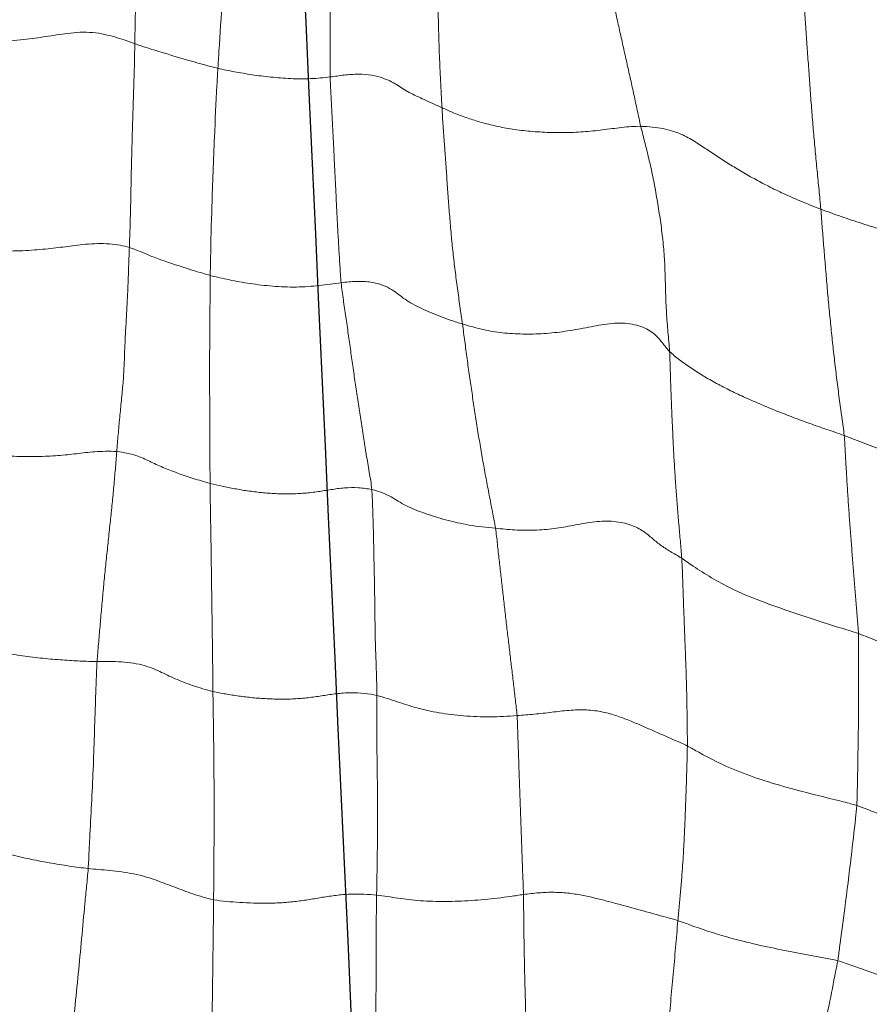
# Model space of a CAD drawing. Units: millimetres. Extents: x -605615129 to 17, y -1703671404 to 113.
# Drawn here: x -605612110 to -605612107, y -1703669596 to -1703669592 of the extents above; entities that cross this region are included whole.
import ezdxf

# ---------------------------------------------------------------- set-up
doc = ezdxf.new("R2010")
doc.units = ezdxf.units.MM
doc.layers.get('0').update_dxf_attribs({"lineweight": 9, "true_color": 0x1c1c1c})
doc.layers.add('05___PRT_ALL_DTM_CSYS', color=7, linetype='Continuous')

# ---------------------------------------------------------------- blocks, each defined once
blk = doc.blocks.new('A$C7A8449C8')
for points in [[(40.1755, 59.6474, 1.2799), (40.1753, 59.6685, 1.2799), (40.1749, 59.7108, 1.2799), (40.1742, 59.7742, 1.2799), (40.1733, 59.8378, 1.2799), (40.1724, 59.9013, 1.2799), (40.1716, 59.965, 1.2799), (40.1706, 60.0289, 1.2799), (40.1698, 60.0929, 1.2799), (40.1691, 60.1569, 1.2799), (40.1686, 60.2209, 1.2799), (40.1682, 60.2852, 1.2799), (40.1681, 60.3495, 1.2799), (40.1682, 60.3924, 1.2799), (40.1682, 60.4139, 1.2799)], [(40.7839, 60.3436, 1.2799), (40.7833, 60.3238, 1.2799), (40.7833, 60.2843, 1.2799), (40.7834, 60.225, 1.2799), (40.7837, 60.1656, 1.2799), (40.7844, 60.1061, 1.2799), (40.7851, 60.0465, 1.2799), (40.7858, 59.987, 1.2799), (40.7863, 59.9275, 1.2799), (40.7865, 59.8681, 1.2799), (40.7864, 59.8089, 1.2799), (40.7865, 59.7496, 1.2799), (40.7872, 59.6901, 1.2799), (40.7876, 59.6504, 1.2799), (40.788, 59.6306, 1.2799)], [(41.8661, 60.3118, 1.2799), (41.8668, 60.2953, 1.2799), (41.8698, 60.2626, 1.2799), (41.8744, 60.2135, 1.2799), (41.879, 60.1644, 1.2799), (41.8837, 60.1153, 1.2799), (41.8883, 60.0661, 1.2799), (41.893, 60.017, 1.2799), (41.8977, 59.9679, 1.2799), (41.9023, 59.9188, 1.2799), (41.9069, 59.8697, 1.2799), (41.9114, 59.8206, 1.2799), (41.9158, 59.7716, 1.2799), (41.9186, 59.739, 1.2799), (41.9201, 59.7228, 1.2799)], [(41.3563, 60.2813, 1.2799), (41.3554, 60.2626, 1.2799), (41.3539, 60.2254, 1.2799), (41.352, 60.1693, 1.2799), (41.3501, 60.1134, 1.2799), (41.3483, 60.0577, 1.2799), (41.3467, 60.0025, 1.2799), (41.3451, 59.9477, 1.2799), (41.3438, 59.8934, 1.2799), (41.3428, 59.8397, 1.2799), (41.3418, 59.7863, 1.2799), (41.3411, 59.7332, 1.2799), (41.3405, 59.6805, 1.2799), (41.3402, 59.6457, 1.2799), (41.3398, 59.6283, 1.2799)], [(41.3398, 59.6283, 1.2799), (41.3589, 59.6258, 1.2799), (41.3976, 59.6215, 1.2799), (41.4563, 59.6192, 1.2799), (41.5133, 59.6232, 1.2799), (41.5662, 59.6317, 1.2799), (41.6141, 59.6422, 1.2799), (41.6594, 59.6534, 1.2799), (41.7036, 59.6648, 1.2799), (41.7472, 59.6763, 1.2799), (41.7903, 59.6878, 1.2799), (41.8329, 59.6994, 1.2799), (41.876, 59.7108, 1.2799), (41.9053, 59.7182, 1.2799), (41.9201, 59.7228, 1.2799)], [(41.9201, 59.7228, 1.2799), (41.9218, 59.7048, 1.2799), (41.9255, 59.669, 1.2799), (41.9306, 59.6154, 1.2799), (41.9351, 59.562, 1.2799), (41.939, 59.5089, 1.2799), (41.9422, 59.4561, 1.2799), (41.9449, 59.4035, 1.2799), (41.9473, 59.351, 1.2799), (41.9493, 59.2986, 1.2799), (41.9513, 59.2463, 1.2799), (41.9531, 59.194, 1.2799), (41.9546, 59.1419, 1.2799), (41.9555, 59.1071, 1.2799), (41.9557, 59.0896, 1.2799)], [(40.1755, 59.6474, 1.2799), (40.162, 59.6449, 1.2799), (40.1357, 59.6376, 1.2799), (40.0977, 59.626, 1.2799), (40.062, 59.6137, 1.2799), (40.0273, 59.601, 1.2799), (39.9928, 59.5882, 1.2799), (39.9581, 59.5754, 1.2799), (39.9194, 59.5634, 1.2799), (39.8765, 59.5533, 1.2799), (39.8308, 59.546, 1.2799), (39.7857, 59.5409, 1.2799), (39.7441, 59.5374, 1.2799), (39.7175, 59.5353, 1.2799), (39.7043, 59.534, 1.2799)], [(40.1731, 58.892, 1.2799), (40.1733, 58.9129, 1.2799), (40.174, 58.9547, 1.2799), (40.175, 59.0173, 1.2799), (40.1759, 59.08, 1.2799), (40.1765, 59.1428, 1.2799), (40.1771, 59.2055, 1.2799), (40.1773, 59.2684, 1.2799), (40.1773, 59.3314, 1.2799), (40.1774, 59.3944, 1.2799), (40.1771, 59.4575, 1.2799), (40.1766, 59.5208, 1.2799), (40.1761, 59.584, 1.2799), (40.1758, 59.6263, 1.2799), (40.1755, 59.6474, 1.2799)], [(40.1755, 59.6474, 1.2799), (40.1912, 59.6502, 1.2799), (40.2234, 59.6534, 1.2799), (40.2736, 59.6573, 1.2799), (40.3258, 59.6597, 1.2799), (40.3795, 59.6603, 1.2799), (40.4335, 59.6583, 1.2799), (40.4861, 59.6537, 1.2799), (40.5364, 59.6466, 1.2799), (40.5851, 59.6383, 1.2799), (40.6353, 59.6308, 1.2799), (40.6885, 59.6262, 1.2799), (40.7411, 59.6264, 1.2799), (40.7726, 59.629, 1.2799), (40.788, 59.6306, 1.2799)], [(40.788, 59.6306, 1.2799), (40.8018, 59.6321, 1.2799), (40.8288, 59.6356, 1.2799), (40.8681, 59.6415, 1.2799), (40.9087, 59.6469, 1.2799), (40.9521, 59.651, 1.2799), (40.9981, 59.6533, 1.2799), (41.0461, 59.6536, 1.2799), (41.095, 59.6526, 1.2799), (41.1443, 59.6503, 1.2799), (41.1935, 59.6467, 1.2799), (41.2426, 59.6417, 1.2799), (41.2913, 59.6354, 1.2799), (41.3236, 59.6305, 1.2799), (41.3398, 59.6283, 1.2799)], [(40.788, 59.6306, 1.2799), (40.7884, 59.6103, 1.2799), (40.7892, 59.5697, 1.2799), (40.7903, 59.509, 1.2799), (40.791, 59.4484, 1.2799), (40.7916, 59.3878, 1.2799), (40.7918, 59.3275, 1.2799), (40.7915, 59.2674, 1.2799), (40.7908, 59.2074, 1.2799), (40.7898, 59.1476, 1.2799), (40.7891, 59.0876, 1.2799), (40.7889, 59.0274, 1.2799), (40.7889, 58.9672, 1.2799), (40.7892, 58.9269, 1.2799), (40.7891, 58.9067, 1.2799)], [(41.3398, 59.6283, 1.2799), (41.3394, 59.61, 1.2799), (41.3379, 59.5735, 1.2799), (41.3358, 59.5187, 1.2799), (41.3337, 59.4642, 1.2799), (41.3317, 59.4098, 1.2799), (41.3297, 59.3556, 1.2799), (41.3277, 59.3014, 1.2799), (41.3257, 59.2471, 1.2799), (41.3238, 59.1931, 1.2799), (41.3219, 59.1393, 1.2799), (41.32, 59.0855, 1.2799), (41.3182, 59.032, 1.2799), (41.317, 58.9967, 1.2799), (41.3156, 58.979, 1.2799)], [(41.3156, 58.979, 1.2799), (41.3376, 58.9775, 1.2799), (41.3813, 58.9746, 1.2799), (41.4459, 58.9672, 1.2799), (41.5107, 58.9592, 1.2799), (41.5768, 58.9571, 1.2799), (41.6393, 58.9651, 1.2799), (41.6918, 58.98, 1.2799), (41.7389, 58.9972, 1.2799), (41.7827, 59.0153, 1.2799), (41.8257, 59.0336, 1.2799), (41.8691, 59.0519, 1.2799), (41.9122, 59.0703, 1.2799), (41.9411, 59.0825, 1.2799), (41.9557, 59.0896, 1.2799)], [(41.9557, 59.0896, 1.2799), (41.9558, 59.0707, 1.2799), (41.9554, 59.0325, 1.2799), (41.9547, 58.9754, 1.2799), (41.9537, 58.9184, 1.2799), (41.9523, 58.8615, 1.2799), (41.9504, 58.8048, 1.2799), (41.9482, 58.7483, 1.2799), (41.9459, 58.6918, 1.2799), (41.9436, 58.6353, 1.2799), (41.9415, 58.5787, 1.2799), (41.9395, 58.5221, 1.2799), (41.9374, 58.4655, 1.2799), (41.9359, 58.4278, 1.2799), (41.9346, 58.4086, 1.2799)], [(40.7891, 58.9067, 1.2799), (40.8028, 58.9099, 1.2799), (40.8286, 58.9172, 1.2799), (40.8654, 58.9287, 1.2799), (40.9013, 58.9405, 1.2799), (40.939, 58.9515, 1.2799), (40.9793, 58.9613, 1.2799), (41.0226, 58.9694, 1.2799), (41.068, 58.9758, 1.2799), (41.1153, 58.9806, 1.2799), (41.1642, 58.9834, 1.2799), (41.2142, 58.9842, 1.2799), (41.2649, 58.9828, 1.2799), (41.2988, 58.9802, 1.2799), (41.3156, 58.979, 1.2799)], [(41.3156, 58.979, 1.2799), (41.3142, 58.9603, 1.2799), (41.3097, 58.923, 1.2799), (41.3028, 58.8671, 1.2799), (41.296, 58.811, 1.2799), (41.2891, 58.7548, 1.2799), (41.2822, 58.6986, 1.2799), (41.2754, 58.6421, 1.2799), (41.2686, 58.5855, 1.2799), (41.2619, 58.5286, 1.2799), (41.2553, 58.4716, 1.2799), (41.2486, 58.4146, 1.2799), (41.2421, 58.3575, 1.2799), (41.2378, 58.3191, 1.2799), (41.2347, 58.2999, 1.2799)], [(40.1731, 58.892, 1.2799), (40.1886, 58.8954, 1.2799), (40.2206, 58.901, 1.2799), (40.2702, 58.9085, 1.2799), (40.3219, 58.9146, 1.2799), (40.3757, 58.9186, 1.2799), (40.4308, 58.9201, 1.2799), (40.4854, 58.9188, 1.2799), (40.5375, 58.9141, 1.2799), (40.5867, 58.9068, 1.2799), (40.6363, 58.8996, 1.2799), (40.6894, 58.8953, 1.2799), (40.7433, 58.8976, 1.2799), (40.7744, 58.9034, 1.2799), (40.7891, 58.9067, 1.2799)], [(40.7891, 58.9067, 1.2799), (40.7891, 58.8859, 1.2799), (40.7882, 58.8443, 1.2799), (40.7859, 58.7824, 1.2799), (40.7835, 58.7204, 1.2799), (40.7822, 58.6581, 1.2799), (40.7814, 58.5954, 1.2799), (40.7807, 58.5326, 1.2799), (40.7795, 58.4701, 1.2799), (40.7778, 58.4079, 1.2799), (40.7769, 58.3456, 1.2799), (40.7755, 58.2834, 1.2799), (40.7728, 58.2216, 1.2799), (40.7718, 58.1802, 1.2799), (40.7699, 58.1594, 1.2799)], [(40.1731, 58.892, 1.2799), (40.1599, 58.889, 1.2799), (40.1345, 58.8817, 1.2799), (40.0973, 58.8704, 1.2799), (40.063, 58.8583, 1.2799), (40.0312, 58.8456, 1.2799), (40.0016, 58.8325, 1.2799), (39.9735, 58.8192, 1.2799), (39.9435, 58.8062, 1.2799), (39.9064, 58.7948, 1.2799), (39.8642, 58.7867, 1.2799), (39.818, 58.7833, 1.2799), (39.7753, 58.7828, 1.2799), (39.7503, 58.7834, 1.2799), (39.7376, 58.7833, 1.2799)], [(40.1624, 58.1371, 1.2799), (40.1626, 58.158, 1.2799), (40.1631, 58.2, 1.2799), (40.1641, 58.2629, 1.2799), (40.1654, 58.3257, 1.2799), (40.1664, 58.3886, 1.2799), (40.1672, 58.4515, 1.2799), (40.1682, 58.5144, 1.2799), (40.1691, 58.5773, 1.2799), (40.17, 58.6403, 1.2799), (40.1709, 58.7032, 1.2799), (40.1718, 58.766, 1.2799), (40.1725, 58.829, 1.2799), (40.1729, 58.871, 1.2799), (40.1731, 58.892, 1.2799)], [(42.5986, 58.682, 1.2799), (42.6224, 58.6902, 1.2799), (42.67, 58.709, 1.2799), (42.7418, 58.7364, 1.2799), (42.8142, 58.763, 1.2799), (42.8874, 58.7891, 1.2799), (42.9618, 58.8143, 1.2799), (43.0377, 58.8376, 1.2799), (43.1155, 58.8579, 1.2799), (43.1954, 58.8736, 1.2799), (43.2776, 58.8835, 1.2799), (43.3607, 58.8863, 1.2799), (43.4433, 58.8812, 1.2799), (43.4971, 58.8728, 1.2799), (43.5234, 58.8688, 1.2799)], [(39.7376, 58.7833, 1.2799), (39.7273, 58.7833, 1.2799), (39.7065, 58.7826, 1.2799), (39.6749, 58.7813, 1.2799), (39.6422, 58.7798, 1.2799), (39.608, 58.7777, 1.2799), (39.572, 58.775, 1.2799), (39.5346, 58.7715, 1.2799), (39.4964, 58.7673, 1.2799), (39.4579, 58.7624, 1.2799), (39.4192, 58.7567, 1.2799), (39.3809, 58.7502, 1.2799), (39.3431, 58.7428, 1.2799), (39.3183, 58.7372, 1.2799), (39.3061, 58.7343, 1.2799)], [(39.8115, 58.0217, 1.2799), (39.8098, 58.0425, 1.2799), (39.8065, 58.0842, 1.2799), (39.8009, 58.1471, 1.2799), (39.7944, 58.2104, 1.2799), (39.7876, 58.2737, 1.2799), (39.7806, 58.3371, 1.2799), (39.7737, 58.4005, 1.2799), (39.7669, 58.464, 1.2799), (39.7605, 58.5277, 1.2799), (39.7546, 58.5915, 1.2799), (39.7489, 58.6555, 1.2799), (39.7432, 58.7195, 1.2799), (39.739, 58.7621, 1.2799), (39.7376, 58.7833, 1.2799)], [(42.5986, 58.682, 1.2799), (42.5978, 58.6627, 1.2799), (42.5941, 58.6232, 1.2799), (42.589, 58.564, 1.2799), (42.584, 58.5045, 1.2799), (42.5792, 58.4449, 1.2799), (42.5743, 58.3854, 1.2799), (42.5695, 58.3258, 1.2799), (42.5648, 58.2661, 1.2799), (42.5603, 58.2062, 1.2799), (42.5563, 58.1459, 1.2799), (42.5526, 58.0854, 1.2799), (42.5492, 58.0246, 1.2799), (42.5471, 57.9839, 1.2799), (42.5449, 57.9631, 1.2799)], [(41.2347, 58.2999, 1.2799), (41.2586, 58.3021, 1.2799), (41.3071, 58.3066, 1.2799), (41.3814, 58.3076, 1.2799), (41.455, 58.3019, 1.2799), (41.5265, 58.2897, 1.2799), (41.5982, 58.2758, 1.2799), (41.6722, 58.2719, 1.2799), (41.7394, 58.284, 1.2799), (41.7877, 58.307, 1.2799), (41.8206, 58.3338, 1.2799), (41.8529, 58.3601, 1.2799), (41.8918, 58.3844, 1.2799), (41.9203, 58.3998, 1.2799), (41.9346, 58.4086, 1.2799)], [(41.9346, 58.4086, 1.2799), (41.9332, 58.3883, 1.2799), (41.9293, 58.347, 1.2799), (41.9236, 58.285, 1.2799), (41.9182, 58.223, 1.2799), (41.9131, 58.1608, 1.2799), (41.9087, 58.0985, 1.2799), (41.9049, 58.0359, 1.2799), (41.9016, 57.9733, 1.2799), (41.8986, 57.9106, 1.2799), (41.8959, 57.8479, 1.2799), (41.8934, 57.785, 1.2799), (41.8912, 57.722, 1.2799), (41.8903, 57.6799, 1.2799), (41.8889, 57.6583, 1.2799)], [(40.7699, 58.1594, 1.2799), (40.7848, 58.1627, 1.2799), (40.8113, 58.1712, 1.2799), (40.8432, 58.1857, 1.2799), (40.8692, 58.2016, 1.2799), (40.8973, 58.2173, 1.2799), (40.9303, 58.2318, 1.2799), (40.967, 58.2452, 1.2799), (41.0062, 58.2576, 1.2799), (41.0471, 58.2693, 1.2799), (41.0903, 58.2797, 1.2799), (41.1359, 58.2886, 1.2799), (41.184, 58.2954, 1.2799), (41.2176, 58.2983, 1.2799), (41.2347, 58.2999, 1.2799)], [(41.2347, 58.2999, 1.2799), (41.2315, 58.2799, 1.2799), (41.2233, 58.2399, 1.2799), (41.2111, 58.1795, 1.2799), (41.1991, 58.1189, 1.2799), (41.1876, 58.058, 1.2799), (41.1766, 57.9965, 1.2799), (41.1663, 57.9347, 1.2799), (41.1563, 57.8725, 1.2799), (41.1465, 57.8102, 1.2799), (41.137, 57.7477, 1.2799), (41.128, 57.685, 1.2799), (41.1192, 57.6221, 1.2799), (41.1138, 57.58, 1.2799), (41.1108, 57.5588, 1.2799)], [(40.1624, 58.1371, 1.2799), (40.1772, 58.1407, 1.2799), (40.2074, 58.1472, 1.2799), (40.2539, 58.1564, 1.2799), (40.303, 58.1643, 1.2799), (40.3549, 58.1705, 1.2799), (40.4087, 58.1746, 1.2799), (40.4636, 58.1756, 1.2799), (40.5176, 58.1731, 1.2799), (40.5684, 58.1672, 1.2799), (40.6167, 58.1593, 1.2799), (40.6665, 58.1524, 1.2799), (40.7199, 58.1517, 1.2799), (40.7545, 58.1561, 1.2799), (40.7699, 58.1594, 1.2799)], [(40.7699, 58.1594, 1.2799), (40.768, 58.1383, 1.2799), (40.7604, 58.0958, 1.2799), (40.7491, 58.0321, 1.2799), (40.7387, 57.9682, 1.2799), (40.7286, 57.9048, 1.2799), (40.7188, 57.842, 1.2799), (40.709, 57.78, 1.2799), (40.6996, 57.7184, 1.2799), (40.6907, 57.6566, 1.2799), (40.6817, 57.5949, 1.2799), (40.6723, 57.533, 1.2799), (40.6631, 57.4711, 1.2799), (40.6569, 57.43, 1.2799), (40.6548, 57.4092, 1.2799)], [(42.5449, 57.9631, 1.2799), (42.5709, 57.9722, 1.2799), (42.6229, 57.9921, 1.2799), (42.7018, 58.0211, 1.2799), (42.7816, 58.0493, 1.2799), (42.8627, 58.0766, 1.2799), (42.9453, 58.1027, 1.2799), (43.0303, 58.1265, 1.2799), (43.1182, 58.1467, 1.2799), (43.2094, 58.1614, 1.2799), (43.3041, 58.1686, 1.2799), (43.4001, 58.1673, 1.2799), (43.4945, 58.1568, 1.2799), (43.555, 58.144, 1.2799), (43.5842, 58.1374, 1.2799)], [(40.1624, 58.1371, 1.2799), (40.1515, 58.1344, 1.2799), (40.1302, 58.1282, 1.2799), (40.0989, 58.1189, 1.2799), (40.0687, 58.1092, 1.2799), (40.0393, 58.0993, 1.2799), (40.0107, 58.0893, 1.2799), (39.9843, 58.0788, 1.2799), (39.9594, 58.0679, 1.2799), (39.9351, 58.0569, 1.2799), (39.911, 58.0459, 1.2799), (39.8845, 58.0354, 1.2799), (39.851, 58.027, 1.2799), (39.8249, 58.0229, 1.2799), (39.8115, 58.0217, 1.2799)], [(40.1631, 57.3825, 1.2799), (40.1629, 57.4034, 1.2799), (40.1625, 57.4452, 1.2799), (40.1618, 57.5079, 1.2799), (40.1614, 57.5706, 1.2799), (40.1609, 57.6335, 1.2799), (40.1605, 57.6964, 1.2799), (40.1606, 57.7593, 1.2799), (40.1608, 57.8221, 1.2799), (40.161, 57.8851, 1.2799), (40.1613, 57.948, 1.2799), (40.1615, 58.0111, 1.2799), (40.1619, 58.0741, 1.2799), (40.1622, 58.1161, 1.2799), (40.1624, 58.1371, 1.2799)], [(39.8115, 58.0217, 1.2799), (39.7975, 58.0205, 1.2799), (39.7689, 58.0202, 1.2799), (39.7289, 58.0221, 1.2799), (39.6934, 58.0254, 1.2799), (39.6604, 58.0293, 1.2799), (39.6263, 58.0329, 1.2799), (39.5907, 58.0361, 1.2799), (39.5524, 58.0384, 1.2799), (39.5118, 58.0398, 1.2799), (39.4693, 58.0399, 1.2799), (39.4258, 58.0388, 1.2799), (39.3819, 58.0366, 1.2799), (39.3527, 58.0342, 1.2799), (39.3382, 58.0329, 1.2799)], [(39.8591, 57.2813, 1.2799), (39.8583, 57.3018, 1.2799), (39.8566, 57.3426, 1.2799), (39.8544, 57.4038, 1.2799), (39.852, 57.4651, 1.2799), (39.8484, 57.5268, 1.2799), (39.8446, 57.5885, 1.2799), (39.8415, 57.65, 1.2799), (39.8395, 57.7114, 1.2799), (39.8357, 57.7731, 1.2799), (39.8291, 57.8355, 1.2799), (39.8227, 57.8978, 1.2799), (39.8171, 57.9597, 1.2799), (39.8132, 58.001, 1.2799), (39.8115, 58.0217, 1.2799)], [(42.5449, 57.9631, 1.2799), (42.5231, 57.9554, 1.2799), (42.4797, 57.9415, 1.2799), (42.4159, 57.92, 1.2799), (42.3534, 57.8976, 1.2799), (42.2921, 57.8746, 1.2799), (42.2322, 57.8508, 1.2799), (42.174, 57.8262, 1.2799), (42.1178, 57.8009, 1.2799), (42.0646, 57.7744, 1.2799), (42.0148, 57.7468, 1.2799), (41.9684, 57.7183, 1.2799), (41.9255, 57.6889, 1.2799), (41.8997, 57.6687, 1.2799), (41.8889, 57.6583, 1.2799)], [(42.5449, 57.9631, 1.2799), (42.5427, 57.9413, 1.2799), (42.5359, 57.8967, 1.2799), (42.5264, 57.8295, 1.2799), (42.5174, 57.7619, 1.2799), (42.5089, 57.694, 1.2799), (42.5013, 57.6257, 1.2799), (42.4938, 57.5573, 1.2799), (42.4868, 57.4887, 1.2799), (42.4805, 57.4197, 1.2799), (42.4744, 57.3506, 1.2799), (42.4684, 57.2815, 1.2799), (42.4627, 57.2122, 1.2799), (42.4593, 57.1658, 1.2799), (42.4572, 57.1424, 1.2799)], [(41.1108, 57.5588, 1.2799), (41.1309, 57.5647, 1.2799), (41.1724, 57.5764, 1.2799), (41.2415, 57.5894, 1.2799), (41.3173, 57.5958, 1.2799), (41.3968, 57.5955, 1.2799), (41.4765, 57.589, 1.2799), (41.5548, 57.5763, 1.2799), (41.6329, 57.5605, 1.2799), (41.7128, 57.5522, 1.2799), (41.7849, 57.5655, 1.2799), (41.8342, 57.594, 1.2799), (41.8611, 57.6265, 1.2799), (41.8783, 57.6479, 1.2799), (41.8889, 57.6583, 1.2799)], [(41.8889, 57.6583, 1.2799), (41.8875, 57.6354, 1.2799), (41.8825, 57.5883, 1.2799), (41.8768, 57.5175, 1.2799), (41.8738, 57.4464, 1.2799), (41.8721, 57.3755, 1.2799), (41.8691, 57.305, 1.2799), (41.8618, 57.2352, 1.2799), (41.8519, 57.1661, 1.2799), (41.8405, 57.0981, 1.2799), (41.8279, 57.0314, 1.2799), (41.8129, 56.9663, 1.2799), (41.7969, 56.9032, 1.2799), (41.7857, 56.8623, 1.2799), (41.7807, 56.8418, 1.2799)], [(40.6548, 57.4092, 1.2799), (40.6735, 57.407, 1.2799), (40.7122, 57.4028, 1.2799), (40.7681, 57.4056, 1.2799), (40.8125, 57.4173, 1.2799), (40.8462, 57.4334, 1.2799), (40.8705, 57.4514, 1.2799), (40.8939, 57.4693, 1.2799), (40.9226, 57.4861, 1.2799), (40.9557, 57.5019, 1.2799), (40.9908, 57.5173, 1.2799), (41.028, 57.532, 1.2799), (41.0676, 57.546, 1.2799), (41.096, 57.5545, 1.2799), (41.1108, 57.5588, 1.2799)], [(41.1108, 57.5588, 1.2799), (41.1077, 57.5375, 1.2799), (41.1011, 57.4947, 1.2799), (41.0917, 57.4301, 1.2799), (41.0829, 57.3654, 1.2799), (41.0749, 57.3003, 1.2799), (41.0683, 57.2349, 1.2799), (41.0626, 57.1692, 1.2799), (41.0572, 57.1035, 1.2799), (41.0525, 57.0376, 1.2799), (41.0478, 56.9718, 1.2799), (41.0426, 56.9061, 1.2799), (41.0378, 56.8403, 1.2799), (41.035, 56.7963, 1.2799), (41.0338, 56.7744, 1.2799)], [(40.1631, 57.3825, 1.2799), (40.1748, 57.3855, 1.2799), (40.1985, 57.3909, 1.2799), (40.2348, 57.3988, 1.2799), (40.273, 57.406, 1.2799), (40.3128, 57.4123, 1.2799), (40.3543, 57.4176, 1.2799), (40.3974, 57.4218, 1.2799), (40.4419, 57.4245, 1.2799), (40.4867, 57.4251, 1.2799), (40.5307, 57.4232, 1.2799), (40.5728, 57.4192, 1.2799), (40.6134, 57.4141, 1.2799), (40.6407, 57.4108, 1.2799), (40.6548, 57.4092, 1.2799)], [(40.6548, 57.4092, 1.2799), (40.6527, 57.3886, 1.2799), (40.65, 57.347, 1.2799), (40.6461, 57.2845, 1.2799), (40.6425, 57.2222, 1.2799), (40.6392, 57.1601, 1.2799), (40.6359, 57.098, 1.2799), (40.6326, 57.0358, 1.2799), (40.6295, 56.9737, 1.2799), (40.6265, 56.9118, 1.2799), (40.6232, 56.8497, 1.2799), (40.6198, 56.7874, 1.2799), (40.6163, 56.725, 1.2799), (40.614, 56.6835, 1.2799), (40.6135, 56.6627, 1.2799)], [(39.8591, 57.2813, 1.2799), (39.8477, 57.2782, 1.2799), (39.8248, 57.2728, 1.2799), (39.7855, 57.2673, 1.2799), (39.7384, 57.2665, 1.2799), (39.694, 57.2694, 1.2799), (39.6546, 57.2738, 1.2799), (39.6185, 57.2784, 1.2799), (39.5826, 57.283, 1.2799), (39.544, 57.2871, 1.2799), (39.5028, 57.2905, 1.2799), (39.4585, 57.293, 1.2799), (39.4123, 57.2943, 1.2799), (39.3807, 57.2945, 1.2799), (39.3649, 57.2946, 1.2799)], [(42.4572, 57.1424, 1.2799), (42.4821, 57.1515, 1.2799), (42.5329, 57.1691, 1.2799), (42.6117, 57.1944, 1.2799), (42.6924, 57.2187, 1.2799), (42.7757, 57.2415, 1.2799), (42.8615, 57.263, 1.2799), (42.9503, 57.2826, 1.2799), (43.0435, 57.2991, 1.2799), (43.1413, 57.3119, 1.2799), (43.244, 57.3187, 1.2799), (43.3493, 57.3172, 1.2799), (43.453, 57.3073, 1.2799), (43.519, 57.2961, 1.2799), (43.551, 57.2908, 1.2799)], [(39.8795, 56.542, 1.2799), (39.8792, 56.5626, 1.2799), (39.8784, 56.6036, 1.2799), (39.8767, 56.6652, 1.2799), (39.8747, 56.7268, 1.2799), (39.8725, 56.7885, 1.2799), (39.8706, 56.8502, 1.2799), (39.8688, 56.9118, 1.2799), (39.8672, 56.9734, 1.2799), (39.8657, 57.0349, 1.2799), (39.8645, 57.0964, 1.2799), (39.8631, 57.1579, 1.2799), (39.8614, 57.2196, 1.2799), (39.8598, 57.2608, 1.2799), (39.8591, 57.2813, 1.2799)], [(42.4572, 57.1424, 1.2799), (42.4355, 57.1345, 1.2799), (42.3929, 57.118, 1.2799), (42.3317, 57.0924, 1.2799), (42.2735, 57.066, 1.2799), (42.2194, 57.0385, 1.2799), (42.1675, 57.0106, 1.2799), (42.1188, 56.9822, 1.2799), (42.0725, 56.9538, 1.2799), (42.0281, 56.9252, 1.2799), (41.9842, 56.8966, 1.2799), (41.934, 56.8689, 1.2799), (41.8673, 56.848, 1.2799), (41.8103, 56.8423, 1.2799), (41.7807, 56.8418, 1.2799)], [(42.4572, 57.1424, 1.2799), (42.4552, 57.1193, 1.2799), (42.4503, 57.0727, 1.2799), (42.4432, 57.0027, 1.2799), (42.4362, 56.9326, 1.2799), (42.4297, 56.8623, 1.2799), (42.4237, 56.7919, 1.2799), (42.4181, 56.7213, 1.2799), (42.4129, 56.6506, 1.2799), (42.4076, 56.5799, 1.2799), (42.4023, 56.5092, 1.2799), (42.3976, 56.4384, 1.2799), (42.3932, 56.3674, 1.2799), (42.3904, 56.32, 1.2799), (42.3886, 56.2962, 1.2799)], [(41.0338, 56.7744, 1.2799), (41.0471, 56.7802, 1.2799), (41.074, 56.7918, 1.2799), (41.1182, 56.8085, 1.2799), (41.1674, 56.824, 1.2799), (41.222, 56.8381, 1.2799), (41.2821, 56.8501, 1.2799), (41.348, 56.8588, 1.2799), (41.4182, 56.8638, 1.2799), (41.4907, 56.8652, 1.2799), (41.5641, 56.8623, 1.2799), (41.6369, 56.855, 1.2799), (41.7089, 56.8453, 1.2799), (41.7575, 56.8413, 1.2799), (41.7807, 56.8418, 1.2799)], [(41.7807, 56.8418, 1.2799), (41.7761, 56.8226, 1.2799), (41.7677, 56.7843, 1.2799), (41.7551, 56.728, 1.2799), (41.7424, 56.6724, 1.2799), (41.7297, 56.6173, 1.2799), (41.7169, 56.5623, 1.2799), (41.7041, 56.507, 1.2799), (41.6913, 56.451, 1.2799), (41.6786, 56.3944, 1.2799), (41.6659, 56.3367, 1.2799), (41.6535, 56.278, 1.2799), (41.6413, 56.2185, 1.2799), (41.6333, 56.1786, 1.2799), (41.628, 56.1588, 1.2799)], [(40.6135, 56.6627, 1.2799), (40.6309, 56.6605, 1.2799), (40.6653, 56.6554, 1.2799), (40.7198, 56.6515, 1.2799), (40.7713, 56.6555, 1.2799), (40.8132, 56.6666, 1.2799), (40.8462, 56.68, 1.2799), (40.869, 56.6942, 1.2799), (40.8909, 56.7083, 1.2799), (40.9166, 56.722, 1.2799), (40.9451, 56.7352, 1.2799), (40.9746, 56.7483, 1.2799), (41.0042, 56.7613, 1.2799), (41.0238, 56.77, 1.2799), (41.0338, 56.7744, 1.2799)], [(41.0338, 56.7744, 1.2799), (41.0326, 56.7532, 1.2799), (41.0303, 56.7108, 1.2799), (41.027, 56.6473, 1.2799), (41.0239, 56.5838, 1.2799), (41.0216, 56.5201, 1.2799), (41.02, 56.4562, 1.2799), (41.019, 56.3923, 1.2799), (41.0187, 56.3283, 1.2799), (41.0186, 56.2643, 1.2799), (41.0186, 56.2003, 1.2799), (41.0187, 56.1362, 1.2799), (41.0184, 56.0723, 1.2799), (41.0179, 56.0297, 1.2799), (41.0156, 56.0084, 1.2799)], [(40.1917, 56.6313, 1.2799), (40.2019, 56.6336, 1.2799), (40.2222, 56.6379, 1.2799), (40.2537, 56.6439, 1.2799), (40.2863, 56.6494, 1.2799), (40.3198, 56.6546, 1.2799), (40.3546, 56.6592, 1.2799), (40.3904, 56.6633, 1.2799), (40.4272, 56.6665, 1.2799), (40.4647, 56.6689, 1.2799), (40.5029, 56.6697, 1.2799), (40.5408, 56.6691, 1.2799), (40.5776, 56.6666, 1.2799), (40.6017, 56.6643, 1.2799), (40.6135, 56.6627, 1.2799)], [(40.6135, 56.6627, 1.2799), (40.613, 56.6422, 1.2799), (40.6132, 56.6009, 1.2799), (40.6133, 56.5389, 1.2799), (40.6132, 56.4766, 1.2799), (40.6131, 56.4144, 1.2799), (40.6132, 56.3523, 1.2799), (40.6132, 56.2902, 1.2799), (40.6131, 56.228, 1.2799), (40.6129, 56.1657, 1.2799), (40.6127, 56.1035, 1.2799), (40.6125, 56.0411, 1.2799), (40.6123, 55.9789, 1.2799), (40.6124, 55.9377, 1.2799), (40.6118, 55.9171, 1.2799)], [(39.8795, 56.542, 1.2799), (39.8687, 56.5383, 1.2799), (39.8475, 56.5309, 1.2799), (39.8139, 56.5201, 1.2799), (39.7763, 56.5103, 1.2799), (39.7342, 56.5019, 1.2799), (39.6856, 56.4996, 1.2799), (39.6371, 56.5028, 1.2799), (39.5954, 56.5087, 1.2799), (39.5557, 56.5147, 1.2799), (39.5158, 56.5206, 1.2799), (39.4727, 56.5259, 1.2799), (39.4265, 56.5305, 1.2799), (39.3939, 56.533, 1.2799), (39.3773, 56.534, 1.2799)], [(39.8939, 55.7949, 1.2799), (39.8934, 55.8156, 1.2799), (39.8928, 55.857, 1.2799), (39.8916, 55.9193, 1.2799), (39.8902, 55.9816, 1.2799), (39.889, 56.044, 1.2799), (39.8879, 56.1062, 1.2799), (39.8869, 56.1684, 1.2799), (39.886, 56.2306, 1.2799), (39.8848, 56.2929, 1.2799), (39.8834, 56.3552, 1.2799), (39.8819, 56.4176, 1.2799), (39.8805, 56.4799, 1.2799), (39.8798, 56.5214, 1.2799), (39.8795, 56.542, 1.2799)]]:
    blk.add_open_spline(points, degree=3)
for points, knots in [([(42.4212, 60.3493, 1.2799), (42.4243, 60.336, 1.2799), (42.4354, 60.2826, 1.2799), (42.4576, 60.1756, 1.2799), (42.4853, 60.0422, 1.2799), (42.5073, 59.9356, 1.2799), (42.5185, 59.882, 1.2799), (42.5208, 59.8684, 1.2799)], [0, 0, 0, 0, 0.083333, 0.333333, 0.666667, 0.916667, 1, 1, 1, 1]), ([(39.7043, 59.534, 1.2799), (39.7028, 59.5553, 1.2799), (39.6984, 59.5977, 1.2799), (39.6897, 59.6825, 1.2799), (39.6797, 59.7889, 1.2799), (39.6671, 59.9163, 1.2799), (39.6538, 60.0435, 1.2799), (39.6432, 60.1497, 1.2799), (39.6345, 60.2345, 1.2799), (39.63, 60.2768, 1.2799), (39.6275, 60.298, 1.2799)], [0, 0, 0, 0, 0.083333, 0.166667, 0.333333, 0.5, 0.666667, 0.833333, 0.916667, 1, 1, 1, 1]), ([(42.5208, 59.8684, 1.2799), (42.5398, 59.8734, 1.2799), (42.6153, 59.9002, 1.2799), (42.7678, 59.9512, 1.2799), (42.9692, 59.9894, 1.2799), (43.1283, 59.9867, 1.2799), (43.2054, 59.978, 1.2799), (43.2242, 59.9762, 1.2799)], [0, 0, 0, 0, 0.083333, 0.333333, 0.666667, 0.916667, 1, 1, 1, 1]), ([(42.5208, 59.8684, 1.2799), (42.5031, 59.8637, 1.2799), (42.4317, 59.8515, 1.2799), (42.2898, 59.8263, 1.2799), (42.1168, 59.7887, 1.2799), (41.9926, 59.7487, 1.2799), (41.9344, 59.7273, 1.2799), (41.9201, 59.7228, 1.2799)], [0, 0, 0, 0, 0.083333, 0.333333, 0.666667, 0.916667, 1, 1, 1, 1]), ([(42.5208, 59.8684, 1.2799), (42.5235, 59.8527, 1.2799), (42.5322, 59.7893, 1.2799), (42.5495, 59.6626, 1.2799), (42.5693, 59.5064, 1.2799), (42.5843, 59.3826, 1.2799), (42.5912, 59.3212, 1.2799), (42.5922, 59.3057, 1.2799)], [0, 0, 0, 0, 0.083333, 0.333333, 0.666667, 0.916667, 1, 1, 1, 1]), ([(39.7043, 59.534, 1.2799), (39.6926, 59.5329, 1.2799), (39.6693, 59.5299, 1.2799), (39.6213, 59.5233, 1.2799), (39.5581, 59.5137, 1.2799), (39.478, 59.4988, 1.2799), (39.3963, 59.4803, 1.2799), (39.33, 59.4614, 1.2799), (39.2799, 59.4443, 1.2799), (39.2558, 59.4352, 1.2799), (39.2441, 59.43, 1.2799)], [0, 0, 0, 0, 0.083333, 0.166667, 0.333333, 0.5, 0.666667, 0.833333, 0.916667, 1, 1, 1, 1]), ([(39.7376, 58.7833, 1.2799), (39.7362, 58.8043, 1.2799), (39.7348, 58.8461, 1.2799), (39.7315, 58.9296, 1.2799), (39.7279, 59.0342, 1.2799), (39.7241, 59.1597, 1.2799), (39.7178, 59.2845, 1.2799), (39.7118, 59.3882, 1.2799), (39.7076, 59.4715, 1.2799), (39.7059, 59.5132, 1.2799), (39.7043, 59.534, 1.2799)], [0, 0, 0, 0, 0.083333, 0.166667, 0.333333, 0.5, 0.666667, 0.833333, 0.916667, 1, 1, 1, 1]), ([(42.5922, 59.3057, 1.2799), (42.6135, 59.3124, 1.2799), (42.6985, 59.3454, 1.2799), (42.8677, 59.4106, 1.2799), (43.0975, 59.4713, 1.2799), (43.29, 59.4687, 1.2799), (43.3817, 59.4547, 1.2799), (43.4041, 59.4518, 1.2799)], [0, 0, 0, 0, 0.083333, 0.333333, 0.666667, 0.916667, 1, 1, 1, 1]), ([(42.5922, 59.3057, 1.2799), (42.5729, 59.2995, 1.2799), (42.4952, 59.2806, 1.2799), (42.3395, 59.2439, 1.2799), (42.1517, 59.1892, 1.2799), (42.0273, 59.1285, 1.2799), (41.9698, 59.0966, 1.2799), (41.9557, 59.0896, 1.2799)], [0, 0, 0, 0, 0.083333, 0.333333, 0.666667, 0.916667, 1, 1, 1, 1]), ([(42.5922, 59.3057, 1.2799), (42.5934, 59.2883, 1.2799), (42.595, 59.2179, 1.2799), (42.5977, 59.078, 1.2799), (42.5993, 58.9052, 1.2799), (42.5987, 58.7689, 1.2799), (42.5993, 58.6998, 1.2799), (42.5986, 58.682, 1.2799)], [0, 0, 0, 0, 0.083333, 0.333333, 0.666667, 0.916667, 1, 1, 1, 1]), ([(42.5986, 58.682, 1.2799), (42.5776, 58.6748, 1.2799), (42.4941, 58.6506, 1.2799), (42.3315, 58.5992, 1.2799), (42.1316, 58.5305, 1.2799), (42.0055, 58.4565, 1.2799), (41.9486, 58.4173, 1.2799), (41.9346, 58.4086, 1.2799)], [0, 0, 0, 0, 0.083333, 0.333333, 0.666667, 0.916667, 1, 1, 1, 1]), ([(40.1631, 57.3825, 1.2799), (40.1536, 57.3802, 1.2799), (40.1162, 57.3698, 1.2799), (40.0453, 57.348, 1.2799), (39.9582, 57.3203, 1.2799), (39.9, 57.2953, 1.2799), (39.8676, 57.2836, 1.2799), (39.8591, 57.2813, 1.2799)], [0, 0, 0, 0, 0.083333, 0.333333, 0.666667, 0.916667, 1, 1, 1, 1]), ([(40.1917, 56.6313, 1.2799), (40.1905, 56.6521, 1.2799), (40.1856, 56.7355, 1.2799), (40.1775, 56.9022, 1.2799), (40.1694, 57.1109, 1.2799), (40.1649, 57.2781, 1.2799), (40.1633, 57.3617, 1.2799), (40.1631, 57.3825, 1.2799)], [0, 0, 0, 0, 0.083333, 0.333333, 0.666667, 0.916667, 1, 1, 1, 1]), ([(40.1917, 56.6313, 1.2799), (40.1823, 56.6291, 1.2799), (40.1451, 56.6199, 1.2799), (40.0737, 56.6006, 1.2799), (39.9874, 56.5755, 1.2799), (39.9191, 56.5553, 1.2799), (39.8871, 56.5447, 1.2799), (39.8795, 56.542, 1.2799)], [0, 0, 0, 0, 0.083333, 0.333333, 0.666667, 0.916667, 1, 1, 1, 1]), ([(40.2509, 55.8809, 1.2799), (40.2491, 55.9018, 1.2799), (40.2416, 55.9851, 1.2799), (40.2265, 56.152, 1.2799), (40.2097, 56.3605, 1.2799), (40.1983, 56.5271, 1.2799), (40.193, 56.6104, 1.2799), (40.1917, 56.6313, 1.2799)], [0, 0, 0, 0, 0.083333, 0.333333, 0.666667, 0.916667, 1, 1, 1, 1])]:
    blk.add_open_spline(points, degree=3, knots=knots)
at = {"layer": '05___PRT_ALL_DTM_CSYS', "color": 251, "linetype": 'Continuous'}
blk.add_open_spline([(39.091, 0.3877, 1.2799), (39.072, 1.0031, 1.2799), (39.053, 1.6185, 1.2799), (39.034, 2.2338, 1.2799), (39.034, 2.2345, 1.2799), (39.0339, 2.2351, 1.2799), (39.0339, 2.2357, 1.2799), (38.8323, 8.7628, 1.2799), (38.7291, 17.1218, 1.2799), (39.0547, 25.4735, 1.2799), (39.1414, 27.3057, 1.2799), (39.1414, 27.3067, 1.2799), (39.1415, 27.3077, 1.2799), (39.1415, 27.3087, 1.2799), (39.2375, 29.3359, 1.2799), (39.3335, 31.3631, 1.2799), (39.4294, 33.3903, 1.2799), (40.465, 55.2673, 1.2799), (41.5005, 77.1443, 1.2799), (42.5361, 99.0212, 1.2799)], degree=3, knots=[15.091622, 15.091622, 15.091622, 15.091622, 16.937916, 16.937916, 16.937916, 16.939812, 16.939812, 16.939812, 36.522769, 42.027292, 42.027292, 42.027292, 42.030321, 42.030321, 42.030321, 48.12077, 48.12077, 48.12077, 113.846527, 113.846527, 113.846527, 113.846527], dxfattribs=at)

msp = doc.modelspace()

# ---------------------------------------------------------------- block references
at = {"extrusion": (0.258819, 0, -0.965926), "rotation": 90.00000000000004}
msp.add_blockref('A$C7A8449C8', (-1703669535.6484, -584976475.0916, -156743731.9671), dxfattribs=at)

doc.saveas('drawing.dxf')
